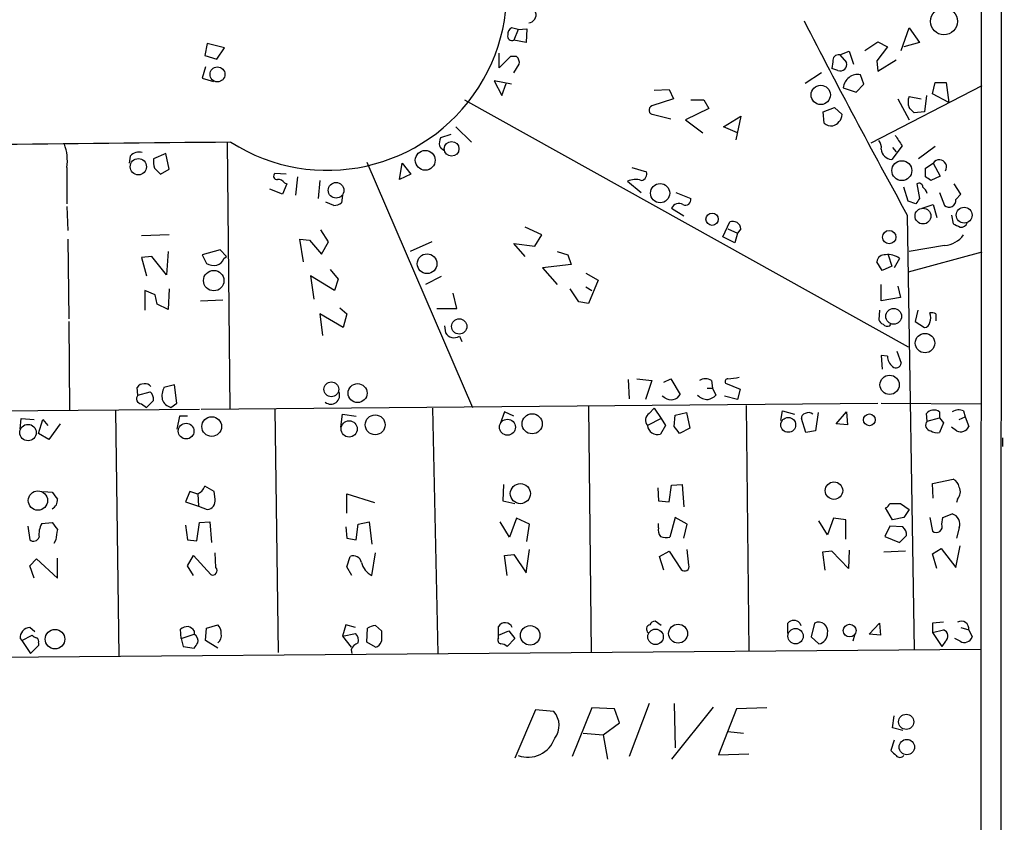
# Model space of a CAD drawing. Extents: x 9 to 743, y 10 to 871.
# Drawn here: x 639 to 735, y 389 to 467 of the extents above; entities that cross this region are included whole.
import ezdxf

# ---------------------------------------------------------------- set-up
doc = ezdxf.new("R2010")
doc.units = 0
doc.header["$MEASUREMENT"] = 0
doc.layers.add('MAIN', color=5, linetype='CONTINUOUS')

msp = doc.modelspace()

# ---------------------------------------------------------------- linework, layer by layer
at = {"layer": 'MAIN'}
for p, q in [((734.4833, 362.1193), (734.822, 870.7966)), ((732.6207, 868.5953), (732.536, 362.0346)), ((687.324, 466.1746), (686.6467, 466.344)), ((687.324, 466.1746), (686.9007, 465.1586)), ((687.324, 466.1746), (688.1707, 466.2593)), ((688.1707, 466.2593), (688.086, 464.9046)), ((724.7467, 464.1426), (725.5087, 466.344)), ((725.5087, 466.344), (726.5247, 464.9046)), ((656.9287, 464.82), (656.6747, 463.6346)), ((658.622, 464.3966), (656.9287, 464.82)), ((688.086, 464.9046), (686.9007, 465.1586)), ((721.1907, 464.1426), (722.4607, 464.9893)), ((722.4607, 464.9893), (723.392, 464.4813)), ((726.5247, 464.9046), (725.0007, 464.4813)), ((657.86, 463.296), (658.622, 464.3966)), ((685.4613, 462.4493), (685.4613, 463.8886)), ((718.7353, 463.7193), (719.6667, 464.058)), ((719.6667, 464.058), (720.09, 462.788)), ((723.392, 464.4813), (722.376, 463.1266)), ((656.6747, 463.6346), (657.86, 463.296)), ((686.562, 463.55), (685.4613, 462.4493)), ((687.1547, 463.55), (686.562, 463.55)), ((718.058, 463.042), (717.9733, 462.3646)), ((718.7353, 463.7193), (719.4127, 462.9573)), ((722.376, 463.1266), (722.4607, 462.1106)), ((722.4607, 462.1106), (724.2387, 463.2113)), ((656.7593, 462.534), (656.4207, 461.4333)), ((686.9007, 461.9413), (687.4087, 462.788)), ((716.9573, 461.9413), (715.3487, 460.9253)), ((718.566, 462.1953), (717.9733, 462.3646)), ((656.4207, 461.4333), (657.5213, 461.0946)), ((686.6467, 460.8406), (684.9533, 461.1793)), ((684.9533, 461.1793), (685.7153, 459.74)), ((721.106, 460.8406), (720.7673, 461.772)), ((727.7947, 459.9093), (728.0487, 461.01)), ((728.0487, 461.01), (729.1493, 461.01)), ((729.1493, 461.01), (729.4033, 459.0626)), ((685.7153, 459.74), (686.1387, 460.9253)), ((700.6167, 460.248), (702.056, 460.3326)), ((702.056, 460.3326), (702.4793, 459.4013)), ((719.074, 460.502), (720.344, 460.0786)), ((720.344, 460.0786), (721.106, 460.8406)), ((732.6207, 460.6713), (721.7833, 455.0833)), ((682.0747, 459.3166), (725.424, 435.1866)), ((702.4793, 459.4013), (700.3627, 458.724)), ((704.1727, 459.3166), (705.4427, 459.3166)), ((705.4427, 459.3166), (705.9507, 458.47)), ((724.408, 459.4013), (725.5087, 457.3693)), ((725.5087, 459.6553), (726.694, 459.4013)), ((727.202, 459.74), (727.0327, 458.1313)), ((729.4033, 459.0626), (727.7947, 459.9093)), ((705.9507, 458.47), (703.6647, 457.3693)), ((717.1267, 458.1313), (718.2273, 458.5546)), ((717.2113, 457.0306), (717.1267, 458.1313)), ((718.2273, 458.5546), (718.9893, 457.8773)), ((727.0327, 458.1313), (726.0167, 458.0466)), ((700.532, 457.8773), (702.2253, 457.454)), ((703.6647, 457.3693), (705.358, 456.0993)), ((707.39, 456.692), (709.0833, 457.708)), ((709.0833, 457.708), (708.5753, 455.422)), ((681.228, 456.692), (682.752, 455.168)), ((708.7447, 456.0993), (707.39, 456.692)), ((658.876, 455.168), (659.13, 429.0906)), ((680.72, 455.93), (679.704, 455.5913)), ((680.0427, 454.406), (680.1273, 454.5753)), ((724.8313, 454.8293), (723.8153, 453.4746)), ((723.9, 454.66), (724.2387, 454.2366)), ((728.0487, 454.7446), (726.44, 453.5593)), ((649.3933, 453.8133), (649.3087, 453.136)), ((652.8647, 454.0673), (651.6793, 453.5593)), ((653.2033, 452.5433), (652.8647, 454.0673)), ((643.2127, 452.7126), (643.2127, 449.1566)), ((651.764, 452.628), (652.3567, 452.0353)), ((652.3567, 452.0353), (653.2033, 452.5433)), ((672.5073, 453.2206), (682.8367, 429.26)), ((675.7247, 451.5273), (675.9787, 453.136)), ((675.9787, 453.136), (676.8253, 452.0353)), ((698.4153, 452.7126), (699.8547, 452.2893)), ((727.1173, 452.628), (727.8793, 453.136)), ((727.1173, 451.7813), (727.1173, 452.628)), ((727.8793, 453.136), (728.5567, 451.866)), ((664.6333, 452.0353), (663.5327, 452.12)), ((665.734, 451.7813), (665.5647, 450.0033)), ((667.9353, 451.4426), (667.766, 449.6646)), ((676.8253, 452.0353), (675.7247, 451.5273)), ((697.992, 451.358), (699.3467, 450.2573)), ((728.5567, 451.866), (727.6253, 451.4426)), ((664.2947, 450.088), (663.0247, 450.596)), ((664.718, 451.104), (664.2947, 450.088)), ((664.464, 451.1886), (664.718, 451.104)), ((725.424, 449.4106), (725.0007, 450.7653)), ((726.2707, 451.104), (726.5247, 449.6646)), ((730.5887, 450.088), (729.9113, 451.104)), ((670.1367, 450.0033), (670.052, 449.2413)), ((702.7333, 450.2573), (704.1727, 449.6646)), ((726.186, 449.1566), (725.424, 449.4106)), ((728.472, 450.2573), (728.98, 448.9873)), ((730.0807, 449.58), (730.5887, 450.088)), ((643.2127, 448.9026), (643.2973, 446.532)), ((669.29, 448.9873), (668.528, 449.326)), ((702.31, 448.7333), (703.4953, 447.9713)), ((726.7787, 448.7333), (727.8793, 449.072)), ((727.8793, 449.072), (728.218, 447.802)), ((725.3393, 448.056), (726.0167, 405.5533)), ((729.6573, 448.056), (729.8267, 447.2093)), ((668.782, 445.4313), (668.02, 446.6166)), ((689.61, 446.1086), (688.0013, 446.8706)), ((707.3053, 445.9393), (707.9827, 447.3786)), ((707.8133, 446.7013), (708.7447, 446.278)), ((709.0833, 446.7013), (708.7447, 446.278)), ((643.2973, 445.6853), (643.382, 437.896)), ((653.2033, 446.1086), (650.494, 446.024)), ((666.3267, 443.484), (665.988, 445.6853)), ((665.988, 445.6853), (666.9193, 445.6006)), ((666.9193, 445.6006), (668.1047, 444.246)), ((688.9327, 445.008), (689.61, 446.1086)), ((708.4907, 445.3466), (707.3053, 445.9393)), ((708.7447, 446.278), (708.4907, 445.3466)), ((658.1987, 444.6693), (656.4207, 444.1613)), ((658.7913, 443.992), (658.1987, 444.6693)), ((668.1047, 444.246), (668.782, 445.4313)), ((678.8573, 445.4313), (676.7407, 444.5)), ((688.0013, 443.992), (686.9007, 445.262)), ((686.9007, 445.262), (688.9327, 445.008)), ((728.98, 445.0926), (725.5087, 444.5)), ((651.51, 443.992), (650.494, 443.9073)), ((650.494, 443.9073), (651.002, 442.1293)), ((652.9493, 442.214), (651.51, 443.992)), ((653.1187, 444.5), (652.9493, 442.214)), ((656.4207, 444.1613), (656.844, 443.3146)), ((658.5373, 443.8226), (658.7913, 443.992)), ((691.134, 444.5), (692.15, 444.1613)), ((692.15, 444.1613), (692.4887, 443.23)), ((723.4767, 444.1613), (723.8153, 443.0606)), ((724.5773, 443.8226), (724.0693, 442.8913)), ((732.6207, 444.4153), (725.424, 442.468)), ((668.9513, 442.722), (669.7133, 441.7906)), ((692.4887, 443.23), (689.6947, 442.8913)), ((689.6947, 442.8913), (691.134, 441.2826)), ((722.884, 442.6373), (722.376, 443.484)), ((723.8153, 443.0606), (722.884, 442.6373)), ((669.3747, 440.69), (667.004, 442.1293)), ((667.004, 442.1293), (667.3427, 439.8433)), ((669.7133, 441.7906), (669.3747, 440.69)), ((679.7887, 442.0446), (678.2647, 441.2826)), ((693.928, 442.3833), (695.1133, 441.706)), ((695.1133, 441.706), (694.182, 439.42)), ((653.2033, 440.8593), (653.1187, 438.8273)), ((693.2507, 439.5893), (692.404, 440.8593)), ((693.928, 441.0286), (694.5207, 440.69)), ((722.7993, 439.674), (722.7993, 441.2826)), ((724.408, 441.1133), (724.662, 440.0126)), ((651.8487, 440.2666), (650.8327, 440.69)), ((650.8327, 440.69), (650.8327, 438.7426)), ((652.018, 439.3353), (651.8487, 440.2666)), ((681.3127, 438.912), (680.974, 440.436)), ((724.662, 440.0126), (722.7993, 439.674)), ((653.1187, 438.8273), (652.018, 439.3353)), ((656.2513, 439.674), (658.4527, 439.7586)), ((669.8827, 438.9966), (670.56, 438.404)), ((679.3653, 438.912), (681.3127, 438.912)), ((694.182, 439.42), (693.2507, 439.5893)), ((670.2213, 437.0493), (667.9353, 438.404)), ((667.9353, 438.404), (668.1893, 436.2873)), ((670.56, 438.404), (670.2213, 437.0493)), ((722.63, 438.7426), (722.5453, 437.8113)), ((726.3553, 438.7426), (726.1013, 437.642)), ((728.1333, 438.404), (728.1333, 437.7266)), ((643.382, 437.642), (643.4667, 429.006)), ((680.1273, 437.2186), (680.212, 436.5413)), ((723.646, 437.2186), (723.7307, 437.388)), ((726.1013, 437.642), (727.0327, 437.0493)), ((681.5667, 436.2026), (681.8207, 435.6946)), ((723.392, 434.2553), (722.7993, 434.34)), ((722.7993, 434.34), (722.884, 432.9853)), ((724.3233, 434.7633), (724.7467, 433.578)), ((650.1553, 430.4453), (650.0707, 431.2073)), ((653.7113, 431.4613), (652.6953, 431.2073)), ((653.9653, 429.6833), (653.7113, 431.4613)), ((698.0767, 431.9693), (698.1613, 430.1066)), ((698.9233, 432.054), (700.3627, 431.8846)), ((700.3627, 431.8846), (699.77, 430.022)), ((701.548, 431.7153), (702.2253, 432.054)), ((702.2253, 432.054), (703.1567, 430.53)), ((705.7813, 431.1226), (706.2893, 431.1226)), ((706.2047, 431.8846), (706.2893, 431.1226)), ((706.2893, 431.1226), (706.628, 430.4453)), ((707.5593, 431.6306), (708.9987, 431.038)), ((650.1553, 430.4453), (651.3407, 430.784)), ((701.6327, 430.1913), (701.3787, 430.3606)), ((708.7447, 430.022), (707.4747, 430.3606)), ((708.9987, 431.038), (708.7447, 430.022)), ((650.494, 429.5986), (651.002, 429.26)), ((651.6793, 429.9373), (651.002, 429.26)), ((653.3727, 429.26), (653.9653, 429.6833)), ((656.336, 429.0906), (722.4607, 429.6833)), ((694.182, 429.3446), (694.436, 405.2993)), ((709.5913, 429.4293), (709.8453, 405.4686)), ((722.7993, 429.6833), (732.536, 429.5986)), ((619.9293, 428.752), (656.1667, 429.0906)), ((647.954, 428.9213), (648.2927, 404.9606)), ((654.2193, 428.4133), (653.9653, 427.1433)), ((654.9813, 428.4133), (654.2193, 428.4133)), ((663.5327, 429.0906), (663.8713, 405.2993)), ((669.9673, 427.3126), (670.1367, 428.5826)), ((670.1367, 428.5826), (671.4913, 428.4133)), ((678.942, 429.1753), (679.45, 405.2146)), ((685.9693, 428.8366), (685.546, 427.6513)), ((686.9007, 428.4133), (685.9693, 428.8366)), ((700.1087, 428.6673), (700.6167, 429.1753)), ((700.6167, 429.1753), (701.294, 428.1593)), ((702.564, 427.3973), (702.6487, 428.498)), ((702.6487, 428.498), (703.7493, 428.752)), ((703.7493, 428.752), (704.088, 427.228)), ((712.978, 427.99), (713.1473, 428.9213)), ((713.1473, 428.9213), (714.3327, 428.5826)), ((716.6187, 428.752), (716.3647, 426.974)), ((718.3967, 427.6513), (719.4127, 428.8366)), ((719.4127, 428.8366), (719.4973, 427.5666)), ((727.2867, 427.9053), (727.202, 428.6673)), ((727.2867, 427.9053), (728.472, 428.244)), ((728.472, 428.8366), (728.472, 428.244)), ((728.472, 428.244), (728.8953, 427.736)), ((730.4193, 428.0746), (731.012, 428.3286)), ((730.8427, 428.9213), (731.012, 428.3286)), ((731.012, 428.3286), (731.3507, 427.3973)), ((638.6407, 427.1433), (638.7253, 428.1593)), ((638.7253, 428.1593), (639.9953, 428.0746)), ((640.4187, 426.72), (640.842, 428.0746)), ((640.842, 428.0746), (641.35, 427.482)), ((642.5353, 427.6513), (641.4347, 426.1273)), ((701.294, 428.1593), (699.9393, 427.482)), ((701.7173, 427.482), (701.2093, 426.6353)), ((701.294, 428.1593), (701.7173, 427.482)), ((715.4333, 426.8046), (715.01, 428.1593)), ((719.4973, 427.5666), (718.3967, 427.6513)), ((728.8953, 427.736), (728.472, 426.8046)), ((730.1653, 426.974), (729.6573, 427.3126)), ((641.4347, 426.1273), (640.4187, 426.72)), ((704.088, 427.228), (703.072, 426.72)), ((716.3647, 426.974), (715.4333, 426.8046)), ((734.6527, 426.2966), (734.6527, 425.45)), ((657.606, 421.0473), (656.6747, 421.5553)), ((685.8847, 421.7246), (685.8, 420.116)), ((702.056, 420.0313), (702.31, 421.64)), ((702.31, 421.64), (703.326, 421.7246)), ((703.326, 421.7246), (703.4953, 419.5233)), ((727.7947, 421.8093), (729.8267, 422.2326)), ((727.8793, 420.37), (727.7947, 421.8093)), ((640.9267, 421.0473), (641.7733, 420.9626)), ((655.2353, 421.0473), (654.812, 420.0313)), ((655.9127, 420.7933), (655.2353, 421.0473)), ((655.9973, 420.7933), (656.082, 419.608)), ((657.6907, 420.2853), (657.606, 421.0473)), ((670.56, 418.9306), (670.56, 420.7933)), ((670.56, 420.7933), (673.2693, 419.9466)), ((700.9553, 421.386), (701.04, 420.116)), ((654.812, 420.0313), (656.082, 419.608)), ((656.082, 419.608), (656.9287, 419.2693)), ((685.8, 420.116), (686.9853, 419.862)), ((701.04, 420.116), (702.056, 420.0313)), ((723.646, 419.862), (724.662, 419.862)), ((724.662, 419.862), (725.5087, 419.2693)), ((730.25, 420.2853), (730.1653, 419.9466)), ((723.9, 418.2533), (723.2227, 419.4386)), ((725.5087, 419.2693), (725.0007, 418.5073)), ((728.8107, 418.5073), (729.742, 418.846)), ((639.4027, 417.6606), (639.572, 416.306)), ((640.7573, 417.9146), (641.7733, 417.9993)), ((654.812, 417.7453), (654.9813, 416.306)), ((655.9127, 416.2213), (656.1667, 417.9993)), ((656.1667, 417.9993), (657.1827, 418.084)), ((657.1827, 418.084), (657.352, 416.052)), ((671.4913, 416.306), (671.6607, 417.83)), ((671.6607, 417.83), (672.7613, 418.084)), ((672.7613, 418.084), (673.0153, 415.8826)), ((686.4773, 416.56), (685.546, 418.084)), ((687.1547, 418.4226), (686.4773, 416.56)), ((688.4247, 417.83), (687.1547, 418.4226)), ((688.1707, 416.1366), (688.4247, 417.83)), ((701.04, 417.4913), (701.04, 417.9146)), ((702.6487, 418.5073), (702.1407, 416.56)), ((703.834, 417.83), (702.6487, 418.5073)), ((703.4953, 416.4753), (703.834, 417.83)), ((717.55, 416.814), (716.7033, 418.1686)), ((718.1427, 418.4226), (717.55, 416.814)), ((719.328, 418.2533), (718.1427, 418.4226)), ((719.328, 416.3906), (719.328, 418.2533)), ((723.646, 417.6606), (723.138, 416.6446)), ((724.916, 417.576), (723.646, 417.6606)), ((725.0007, 418.5073), (723.9, 418.2533)), ((727.5407, 418.5073), (727.7947, 417.1526)), ((728.726, 417.83), (728.8107, 418.5073)), ((670.4753, 417.576), (670.56, 416.4753)), ((724.5773, 416.052), (725.2547, 416.7293)), ((730.4193, 417.4913), (730.1653, 416.4753)), ((642.112, 416.306), (641.9427, 415.9673)), ((654.9813, 416.306), (655.9127, 416.2213)), ((670.56, 416.4753), (671.4913, 416.306)), ((723.138, 416.6446), (724.5773, 416.052)), ((730.0807, 413.5966), (730.504, 415.7133)), ((654.9813, 413.766), (655.574, 414.782)), ((655.574, 414.782), (657.2673, 412.9193)), ((657.7753, 413.5966), (657.6907, 415.036)), ((673.0153, 412.8346), (673.354, 415.036)), ((685.9693, 414.782), (686.9007, 414.8666)), ((686.2233, 412.8346), (685.9693, 414.782)), ((686.9007, 414.8666), (688.086, 413.0886)), ((688.086, 413.0886), (688.4247, 415.3746)), ((701.1247, 414.6973), (702.056, 415.2053)), ((702.056, 415.2053), (703.2413, 413.4273)), ((704.0033, 413.8506), (703.834, 415.3746)), ((717.9733, 415.2053), (717.042, 415.1206)), ((717.042, 415.1206), (717.296, 413.3426)), ((719.582, 413.512), (717.9733, 415.2053)), ((719.6667, 415.29), (719.582, 413.512)), ((725.17, 415.2053), (723.0533, 415.1206)), ((727.7947, 414.9513), (728.6413, 415.4593)), ((728.218, 413.512), (727.7947, 414.9513)), ((728.6413, 415.4593), (730.0807, 413.5966)), ((639.572, 413.766), (640.2493, 414.4433)), ((640.2493, 414.4433), (642.2813, 412.5806)), ((642.2813, 412.5806), (642.2813, 414.528)), ((670.56, 413.6813), (670.8987, 414.6973)), ((701.548, 413.3426), (701.1247, 414.6973)), ((639.9953, 412.5806), (639.572, 413.766)), ((655.574, 412.8346), (654.9813, 413.766)), ((671.068, 412.8346), (670.56, 413.6813)), ((656.844, 407.67), (657.9447, 408.0086)), ((670.4753, 408.0086), (670.1367, 406.908)), ((671.4067, 407.7546), (670.4753, 408.0086)), ((701.294, 407.924), (700.7013, 408.3473)), ((713.6553, 407.162), (713.6553, 408.178)), ((714.8407, 408.178), (714.9253, 407.924)), ((716.28, 408.178), (715.9413, 406.8233)), ((721.614, 407.0773), (722.63, 408.178)), ((722.63, 408.178), (722.7147, 406.9926)), ((728.8953, 408.2626), (727.7947, 408.178)), ((727.7947, 408.178), (727.7947, 407.2466)), ((640.08, 407.3313), (639.572, 407.7546)), ((654.3887, 406.654), (654.304, 407.5853)), ((654.3887, 406.654), (655.6587, 407.0773)), ((655.6587, 407.416), (655.6587, 407.0773)), ((656.7593, 406.4846), (656.844, 407.67)), ((670.1367, 406.908), (671.4067, 407.162)), ((672.5073, 406.3153), (672.592, 407.67)), ((673.354, 407.924), (673.9467, 407.416)), ((685.3767, 406.9926), (685.3767, 407.8393)), ((685.3767, 406.9926), (686.3927, 407.416)), ((686.3927, 407.416), (686.9853, 406.654)), ((722.7147, 406.9926), (721.614, 407.0773)), ((727.7947, 407.2466), (728.8953, 407.5006)), ((727.7947, 407.2466), (728.726, 405.892)), ((730.5887, 407.7546), (731.3507, 407.5006)), ((731.3507, 407.5006), (731.6893, 406.8233)), ((638.6407, 406.654), (638.81, 406.4846)), ((638.81, 406.4846), (639.826, 406.9926)), ((638.81, 406.4846), (639.6567, 405.2146)), ((640.4187, 406.2306), (640.4187, 405.9766)), ((654.3887, 406.654), (654.558, 405.892)), ((657.9447, 405.7226), (656.7593, 406.4846)), ((670.1367, 406.908), (670.9833, 405.8073)), ((673.354, 405.8073), (672.5073, 406.3153)), ((685.3767, 406.7386), (685.3767, 406.9926)), ((686.9853, 406.654), (686.2233, 405.892)), ((715.9413, 406.8233), (716.7033, 406.146)), ((720.1747, 406.9926), (720.0053, 406.4)), ((729.0647, 406.4), (728.726, 405.892)), ((730.504, 406.4), (729.996, 406.654)), ((548.132, 404.114), (732.536, 405.638)), ((640.4187, 405.9766), (639.6567, 405.2146)), ((654.558, 405.892), (655.6587, 405.7226)), ((670.9833, 405.5533), (671.068, 405.2146)), ((689.0173, 399.7113), (686.9853, 394.97)), ((690.7953, 399.542), (689.0173, 399.7113)), ((694.5207, 399.8806), (692.5733, 395.1393)), ((696.722, 399.796), (694.5207, 399.8806)), ((697.23, 398.4413), (696.722, 399.796)), ((700.1087, 400.304), (698.1613, 395.1393)), ((706.374, 399.9653), (702.31, 394.8853)), ((702.564, 400.304), (702.6487, 395.986)), ((708.66, 399.796), (706.882, 395.3086)), ((711.6233, 399.8806), (708.66, 399.796)), ((695.6213, 397.256), (697.23, 398.4413)), ((723.9, 397.9333), (724.0693, 399.1186)), ((693.674, 397.4253), (695.6213, 397.256)), ((707.8133, 397.5946), (709.3373, 397.4253)), ((724.916, 397.6793), (723.9, 397.9333)), ((695.6213, 397.256), (696.0447, 394.8853)), ((724.0693, 396.748), (723.7307, 395.732)), ((706.882, 395.3086), (709.8453, 395.3933))]:
    msp.add_line(p, q, dxfattribs=at)
for centre, radius in [((728.9199, 466.9861), 1.3209), ((657.9248, 461.8002), 0.7265), ((716.8817, 459.796), 0.9398), ((680.807, 454.526), 0.7182), ((678.2282, 453.4064), 0.969), ((650.192, 452.7771), 0.7941), ((724.8069, 452.3967), 0.973), ((669.5151, 450.4714), 0.7655), ((701.1832, 450.1949), 0.9384), ((726.8695, 447.9551), 0.7715), ((730.9023, 448.0377), 0.7751), ((706.2627, 447.6431), 0.5986), ((723.5737, 445.9014), 0.6519), ((678.4096, 443.2965), 0.9635), ((657.5603, 441.6453), 1.0006), ((724.0061, 438.1574), 0.7711), ((681.5521, 437.1678), 0.7466), ((727.0715, 435.5436), 0.9503), ((723.6098, 431.4613), 0.944), ((669.0529, 431.0228), 0.7272), ((671.6197, 430.6509), 0.9264), ((657.3573, 427.3842), 0.9634), ((673.3339, 427.5513), 0.9707), ((688.6786, 427.6535), 0.9829), ((713.7008, 427.5492), 0.7263), ((721.6361, 428.0397), 0.5729), ((639.4095, 426.7951), 0.8052), ((654.8593, 426.9396), 0.7687), ((670.7928, 427.1518), 0.7938), ((686.2611, 427.3173), 0.7764), ((687.5257, 420.8269), 0.9818), ((718.1731, 421.1209), 0.8518), ((640.3744, 420.1512), 0.9436), ((702.9387, 407.1444), 0.924), ((719.705, 407.4457), 0.6244), ((642.0445, 406.6015), 0.9562), ((688.4854, 406.9763), 0.9548), ((700.7345, 406.832), 0.7591), ((714.4239, 406.8975), 0.7503), ((725.2334, 398.523), 0.7403), ((725.2934, 396.0571), 0.7515)]:
    msp.add_circle(centre, radius, dxfattribs=at)
for centre, radius, start, end in [((668.655, 469.9847), 17.5522, 237.497212, 57.497037), ((688.2978, 467.6139), 0.7631, 273.170251, 19.451281), ((1353.047, 793.6841), 716.5722, 207.1208379, 208.8380379), ((686.9853, 465.7513), 0.6826, 119.738635, 187.12814), ((686.7007, 465.525), 0.4174, 160.17168, 298.627987), ((686.6463, 462.9572), 0.7809, 347.487108, 49.38279), ((718.6506, 463.1267), 0.5986, 81.865837, 188.134163), ((718.8072, 462.7786), 0.6313, 247.534448, 16.442805), ((720.5133, 460.3468), 1.4477, 79.894809, 173.845565), ((727.1599, 459.1049), 1.7405, 161.565051, 198.431826), ((700.5381, 458.3188), 0.4415, 113.406467, 269.208421), ((598.7627, 331.3006), 179.6055, 44.885409, 45.114591), ((717.6981, 458.0255), 1.2997, 286.075585, 353.452417), ((717.9003, 457.7892), 1.0248, 227.752637, 278.852004), ((700.2391, -4761.2837), 5216.613, 90.4505891, 90.9741782), ((681.1875, 455.0407), 1.5824, 159.637627, 187.677432), ((721.7879, 454.6486), 1.0237, 351.121069, 42.280089), ((978.4809, 624.6545), 305.2519, 213.574175, 213.803368), ((638.5136, 453.3476), 4.7418, 352.30411, 20.376014), ((650.24, 453.0936), 1.1113, 72.254739, 139.635267), ((680.3391, 455.1259), 0.7785, 202.394546, 247.621867), ((723.9001, 454.5754), 1.1041, 184.405074, 265.594926), ((654.0526, 453.3056), 2.3868, 173.898391, 196.492768), ((728.472, 452.755), 0.7005, 327.260351, 147.267231), ((699.2567, 452.0724), 0.6361, 278.13265, 19.936165), ((663.7404, 451.8583), 0.3341, 128.437515, 277.962819), ((663.8713, 450.85), 0.6826, 29.738635, 97.11981), ((698.7815, 449.6046), 1.9229, 72.90691, 114.240516), ((642.704, 324.6235), 152.6261, 56.192728, 56.421931), ((726.4824, 450.7866), 0.3815, 356.799343, 123.702563), ((726.186, 449.8339), 1.1516, 17.103826, 53.975919), ((703.6436, 449.5588), 0.5396, 244.432122, 11.30785), ((853.3437, 364.7434), 152.6259, 146.192738, 146.421942), ((729.4257, 449.4779), 0.6628, 227.7455, 8.859844), ((669.2051, 450.5119), 1.527, 273.187323, 303.684864), ((703.0132, 448.4059), 0.7757, 59.173054, 155.033977), ((708.2819, 446.632), 0.8043, 4.942282, 111.838448), ((814.8553, 616.3948), 189.3505, 243.316988, 243.54613), ((730.606, 447.4608), 0.5989, 260.194838, 343.83124), ((728.7979, 447.642), 2.5559, 274.085617, 323.133689), ((657.5636, 444.119), 1.0178, 286.930557, 343.069443), ((723.1098, 443.4346), 0.7355, 81.169134, 176.148614), ((723.519, 442.4681), 1.7189, 51.998723, 99.925917), ((657.6059, 444.7538), 1.6284, 242.103644, 278.977017), ((727.7102, 437.5578), 0.9461, 63.434949, 100.320555), ((726.3124, 438.023), 1.3136, 339.236183, 20.759739), ((723.2651, 438.1079), 0.7785, 202.394546, 247.621867), ((723.4344, 437.8115), 0.6295, 222.282873, 289.640967), ((726.9479, 437.6421), 0.5988, 278.140927, 351.859073), ((681.0587, 437.0494), 0.9875, 210.967737, 300.959776), ((724.86, 434.3543), 1.4713, 183.858111, 229.271992), ((724.2287, 433.6453), 0.5224, 231.006164, 352.597439), ((707.7379, 436.2068), 4.1535, 271.040172, 286.44886), ((650.6634, 430.8687), 0.6826, 82.88019, 150.261365), ((650.9174, 430.9676), 0.6027, 32.566713, 106.324089), ((654.389, 430.3606), 1.8935, 153.439008, 190.301058), ((705.612, 430.9532), 1.104, 57.529206, 122.470794), ((707.8276, 431.7576), 0.2967, 92.762128, 205.330568), ((650.503, 430.0933), 0.4948, 134.647894, 268.957742), ((650.6932, 430.034), 0.9908, 354.399307, 49.194862), ((668.9937, 430.4453), 0.8727, 230.901364, 22.83652), ((702.2432, 431.0423), 1.0473, 234.344672, 330.715853), ((705.8283, 431.3625), 1.341, 223.153753, 271.610952), ((705.4616, 431.6474), 1.675, 283.971531, 314.136456), ((653.6283, 430.3955), 1.1639, 198.718281, 257.314214), ((700.5627, 427.9977), 0.8091, 124.137927, 219.598836), ((715.4586, 428.2271), 0.4537, 104.017867, 188.59446), ((715.6711, 428.0977), 0.6545, 47.805219, 119.510349), ((727.9368, 428.0034), 0.9903, 57.285632, 137.901835), ((730.377, 427.7786), 1.2339, 67.826965, 120.97172), ((700.9553, 427.6301), 1.0267, 188.293464, 284.32318), ((533.477, 300.0467), 211.6804, 36.75666, 36.985821), ((727.6888, 427.5243), 0.554, 136.543415, 263.41766), ((730.567, 427.7206), 0.8478, 241.718011, 337.582369), ((728.2181, 427.7364), 0.9658, 232.133342, 285.242111), ((655.5738, 421.8942), 1.1519, 287.110409, 342.889591), ((729.4507, 421.3288), 0.9789, 8.328758, 67.411652), ((811.3442, 547.6178), 211.6503, 216.756638, 216.985832), ((729.4458, 421.0049), 1.0792, 318.177748, 25.56538), ((641.3758, 420.175), 0.9122, 295.834671, 6.94505), ((656.8259, 420.1402), 0.8769, 276.731975, 9.524625), ((722.9261, 420.1584), 0.7785, 292.394546, 337.621867), ((729.4275, 417.8421), 1.052, 340.521296, 72.605363), ((642.4368, 416.8986), 1.9629, 148.828497, 189.933074), ((811.3122, 544.6305), 211.6103, 216.756617, 216.985854), ((728.168, 417.6183), 0.5968, 231.284721, 20.776279), ((896.2005, 374.4884), 257.5067, 170.424926, 170.654106), ((701.9713, 417.2372), 0.9653, 164.738635, 217.87186), ((724.2689, 416.826), 0.9905, 354.397613, 49.212375), ((639.9425, 416.782), 0.6032, 232.104189, 338.403217), ((701.8866, 418.9314), 2.385, 253.501866, 276.116015), ((671.2001, 413.9387), 0.8163, 11.727057, 111.668461), ((673.8591, 414.551), 1.9126, 193.497132, 243.820791), ((703.5838, 413.7082), 0.443, 219.356754, 18.74987), ((657.4649, 413.3003), 0.4292, 242.587157, 43.668658), ((657.2975, 407.2588), 0.9905, 354.391856, 49.200438), ((686.0316, 407.4385), 0.7678, 24.311789, 148.533291), ((700.2701, 407.5917), 0.4239, 100.437825, 234.506321), ((700.6336, 407.8986), 0.4538, 81.419912, 165.972942), ((714.248, 407.6135), 0.8185, 43.604026, 136.395974), ((716.6724, 407.3667), 0.9012, 346.870518, 115.811577), ((730.6248, 407.628), 0.737, 350.045612, 120.56645), ((639.6566, 406.7387), 1.0194, 94.760374, 184.765975), ((655.1509, 406.3147), 1.527, 93.187323, 123.684864), ((654.727, 406.7381), 1.1522, 36.039438, 72.889228), ((655.2989, 406.4424), 0.7298, 343.129307, 60.459624), ((657.4155, 406.9502), 0.8933, 306.331082, 13.715776), ((670.757, 406.4845), 0.9387, 344.30697, 46.199962), ((673.4389, 406.3994), 1.527, 93.187323, 123.684864), ((927.9465, 406.908), 254.0003, 179.885409, 180.114592), ((716.5151, 407.1637), 1.035, 280.477163, 359.905882), ((728.6862, 406.9051), 0.6311, 306.846296, 70.652117), ((640.292, 407.2895), 0.5525, 212.502209, 265.567893), ((640.08, 406.3999), 0.3787, 333.441716, 63.441716), ((528.828, 490.6266), 152.6261, 326.200547, 326.42973), ((671.9569, 405.2569), 1.0178, 106.919786, 163.067804), ((673.1847, 406.5693), 0.7806, 282.526419, 347.473581), ((685.7012, 406.5269), 0.3874, 146.880041, 259.51391), ((685.5713, 405.189), 0.9588, 47.155503, 86.448267), ((730.9229, 407.0981), 0.8142, 239.03383, 340.274223), ((689.2507, 398.1784), 2.0603, 322.25965, 41.43863), ((688.2674, 397.8233), 2.7652, 250.051944, 340.874427), ((850.9846, 522.4779), 179.6053, 224.885409, 225.114592), ((724.6197, 395.5626), 0.5097, 221.627938, 318.372062)]:
    msp.add_arc(centre, radius, start, end, dxfattribs=at)

doc.saveas('drawing.dxf')
